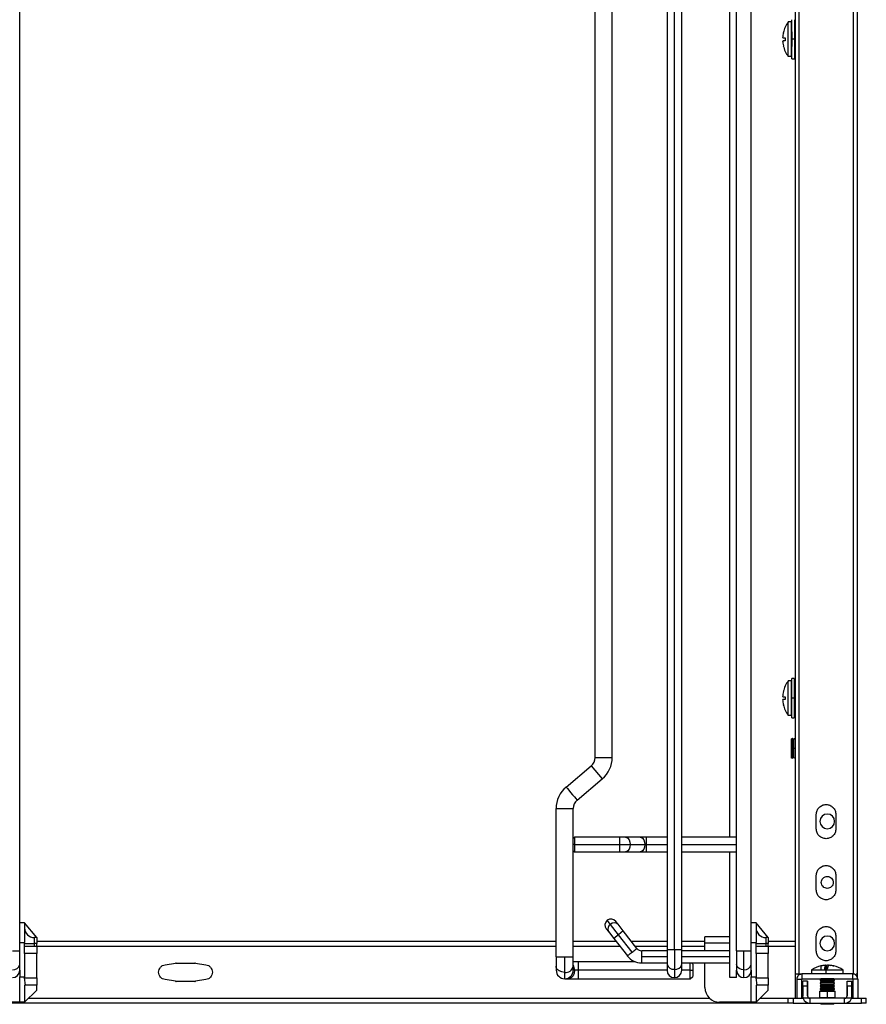
# Paper-space layout 'Sheet1' of a CAD drawing. Units: inches. Extents: x 0.1 to 16.8, y 0.1 to 10.9.
# Drawn here: x 9.6 to 11.3, y 6.9 to 8.9 of the extents above; entities that cross this region are included whole.
import ezdxf

# ---------------------------------------------------------------- set-up
doc = ezdxf.new("R2010")
doc.units = ezdxf.units.IN
doc.header["$MEASUREMENT"] = 0

psp = doc.layouts.new('Sheet1')

# ---------------------------------------------------------------- linework, layer by layer
at = {"color": 7, "linetype": 'Continuous', "lineweight": 25}
for p, q in [((11.1411, 9.5976), (11.1411, 6.9495)), ((11.2513, 6.9495), (11.2513, 9.5976)), ((11.2587, 9.5976), (11.2587, 6.9446)), ((9.5688, 6.9967), (9.5688, 9.4918)), ((11.0156, 6.9967), (11.0156, 9.4918)), ((11.0451, 6.9967), (11.0451, 9.4918)), ((10.8753, 9.4894), (10.8753, 6.9992)), ((10.8901, 6.9992), (10.8901, 9.4894)), ((10.9049, 6.9992), (10.9049, 9.4894)), ((11.1337, 9.4729), (11.1337, 7.0156)), ((11.0018, 7.2256), (11.0018, 9.263)), ((10.7302, 7.3866), (10.7302, 9.102)), ((10.7646, 7.3866), (10.7646, 9.102)), ((11.1259, 8.8697), (11.12, 8.8697)), ((11.1259, 8.8697), (11.1259, 8.7999)), ((11.1274, 8.8348), (11.1274, 8.8742)), ((11.1324, 8.8742), (11.1324, 8.8348)), ((11.1099, 8.8479), (11.11, 8.8479)), ((11.1133, 8.8377), (11.1133, 8.8319)), ((11.1272, 8.8494), (11.1259, 8.8486)), ((11.1272, 8.8494), (11.1272, 8.8203)), ((11.1274, 8.8494), (11.1272, 8.8494)), ((11.133, 8.8494), (11.1324, 8.849)), ((11.133, 8.8494), (11.133, 8.8203)), ((11.1332, 8.8494), (11.133, 8.8494)), ((11.1332, 8.8494), (11.1332, 8.8203)), ((11.1337, 8.8491), (11.1332, 8.8494)), ((11.1133, 8.8319), (11.1086, 8.8319)), ((11.11, 8.8217), (11.1099, 8.8217)), ((11.1272, 8.8203), (11.1259, 8.821)), ((11.1274, 8.8203), (11.1272, 8.8203)), ((11.1274, 8.7955), (11.1274, 8.8348)), ((11.1324, 8.8348), (11.1274, 8.8348)), ((11.1324, 8.8348), (11.1324, 8.7955)), ((11.133, 8.8203), (11.1324, 8.8207)), ((11.1332, 8.8203), (11.133, 8.8203)), ((11.1337, 8.8206), (11.1332, 8.8203)), ((11.1259, 8.7999), (11.12, 8.7999)), ((11.1274, 8.7955), (11.1324, 8.7955)), ((11.1321, 7.5455), (11.1272, 7.5455)), ((11.1272, 7.5061), (11.1272, 7.5455)), ((11.1321, 7.5455), (11.1321, 7.5061)), ((11.1259, 7.541), (11.12, 7.541)), ((11.1259, 7.541), (11.1259, 7.4712)), ((11.1099, 7.5192), (11.11, 7.5192)), ((11.1133, 7.509), (11.1133, 7.5032)), ((11.1272, 7.5206), (11.1259, 7.5199)), ((11.1272, 7.4667), (11.1272, 7.5061)), ((11.1321, 7.5061), (11.1272, 7.5061)), ((11.133, 7.5206), (11.1321, 7.5201)), ((11.1321, 7.5061), (11.1321, 7.4667)), ((11.133, 7.5206), (11.133, 7.4916)), ((11.1332, 7.5206), (11.133, 7.5206)), ((11.1332, 7.5206), (11.1332, 7.4916)), ((11.1337, 7.5204), (11.1332, 7.5206)), ((11.1133, 7.5032), (11.1086, 7.5032)), ((11.11, 7.493), (11.1099, 7.493)), ((11.1272, 7.4916), (11.1259, 7.4923)), ((11.133, 7.4916), (11.1321, 7.4921)), ((11.1332, 7.4916), (11.133, 7.4916)), ((11.1337, 7.4918), (11.1332, 7.4916)), ((11.1259, 7.4712), (11.12, 7.4712)), ((11.1272, 7.4667), (11.1321, 7.4667)), ((11.1277, 7.4247), (11.1267, 7.4241)), ((11.1267, 7.4241), (11.1267, 7.4166)), ((11.1267, 7.4166), (11.1267, 7.416)), ((11.1267, 7.416), (11.1267, 7.4107)), ((11.1267, 7.4047), (11.1267, 7.4107)), ((11.1267, 7.4107), (11.1267, 7.4047)), ((11.1306, 7.423), (11.1277, 7.4247)), ((11.1277, 7.4048), (11.1277, 7.4247)), ((11.1336, 7.4247), (11.1306, 7.423)), ((11.1337, 7.4246), (11.1336, 7.4247)), ((11.1336, 7.4048), (11.1336, 7.4247)), ((10.7302, 7.3866), (10.7646, 7.3866)), ((11.1277, 7.4048), (11.1267, 7.4048)), ((11.1267, 7.4048), (11.1267, 7.4047)), ((11.1267, 7.4047), (11.1267, 7.3988)), ((11.1267, 7.3987), (11.1267, 7.4047)), ((11.1267, 7.3988), (11.1267, 7.3935)), ((11.1267, 7.3935), (11.1267, 7.3928)), ((11.1267, 7.3928), (11.1267, 7.3853)), ((11.1306, 7.4048), (11.1277, 7.4048)), ((11.1277, 7.3848), (11.1307, 7.3865)), ((11.1336, 7.4048), (11.1306, 7.4048)), ((11.1306, 7.3865), (11.1336, 7.3848)), ((11.1337, 7.4048), (11.1336, 7.4048)), ((10.6715, 7.3268), (10.7223, 7.3697)), ((10.7223, 7.3697), (10.7445, 7.3433)), ((11.1266, 7.3854), (11.1277, 7.3848)), ((11.1336, 7.3848), (11.1337, 7.3848)), ((10.6937, 7.3005), (10.7445, 7.3433)), ((10.6514, 7.2836), (10.6859, 7.2836)), ((10.6514, 6.9844), (10.6514, 7.2836)), ((10.6859, 7.2231), (10.6859, 7.2836)), ((11.1765, 7.2423), (11.1765, 7.2718)), ((11.2159, 7.2718), (11.2159, 7.2423)), ((10.6883, 7.2256), (10.6859, 7.2231)), ((10.6859, 7.2108), (10.6859, 7.2231)), ((10.6859, 7.1985), (10.6859, 7.2108)), ((10.6883, 7.2108), (10.6859, 7.2108)), ((10.7794, 7.2256), (10.6883, 7.2256)), ((10.6883, 7.2256), (10.6883, 7.2108)), ((10.6883, 7.2108), (10.6883, 7.1961)), ((10.6883, 7.2108), (10.7794, 7.2108)), ((10.7916, 7.2256), (10.7794, 7.2256)), ((10.7794, 7.2256), (10.7794, 7.2108)), ((10.7794, 7.2108), (10.8008, 7.2108)), ((10.7794, 7.2108), (10.7794, 7.1961)), ((10.8213, 7.2256), (10.7916, 7.2256)), ((10.8008, 7.2108), (10.8305, 7.2108)), ((10.8335, 7.2256), (10.8213, 7.2256)), ((10.8305, 7.2108), (10.8335, 7.2108)), ((10.8753, 7.2256), (10.8335, 7.2256)), ((10.8335, 7.2108), (10.8335, 7.2256)), ((10.8335, 7.1961), (10.8335, 7.2108)), ((10.8335, 7.2108), (10.8753, 7.2108)), ((11.0156, 7.2256), (10.9049, 7.2256)), ((10.9049, 7.2108), (11.0156, 7.2108)), ((10.6859, 7.1985), (10.6883, 7.1961)), ((10.6859, 6.9844), (10.6859, 7.1985)), ((10.6883, 7.1961), (10.7794, 7.1961)), ((10.7794, 7.1961), (10.7916, 7.1961)), ((10.7916, 7.1961), (10.8213, 7.1961)), ((10.8213, 7.1961), (10.8335, 7.1961)), ((10.8335, 7.1961), (10.8753, 7.1961)), ((10.9049, 7.1961), (11.0156, 7.1961)), ((11.0018, 6.9426), (11.0018, 7.1961)), ((11.1765, 7.1193), (11.1765, 7.1488)), ((11.2159, 7.1488), (11.2159, 7.1193)), ((9.5786, 7.0528), (9.5688, 7.0528)), ((9.5786, 7.0528), (9.5786, 7.0413)), ((9.6032, 7.0233), (9.5786, 7.0528)), ((10.7612, 7.0496), (10.7546, 7.0581)), ((10.7773, 7.029), (10.7612, 7.0496)), ((10.7763, 7.0503), (10.7719, 7.056)), ((10.787, 7.0366), (10.7763, 7.0503)), ((11.055, 7.0528), (11.0451, 7.0528)), ((11.055, 7.0528), (11.055, 7.0413)), ((11.0796, 7.0233), (11.055, 7.0528)), ((9.5786, 7.0413), (9.5786, 7.0135)), ((10.7525, 7.0408), (10.7569, 7.0352)), ((10.7569, 7.0352), (10.7676, 7.0215)), ((10.7773, 7.029), (10.7676, 7.0215)), ((10.787, 7.0366), (10.7773, 7.029)), ((10.8048, 6.9939), (10.7773, 7.029)), ((10.8145, 7.0015), (10.787, 7.0366)), ((11.055, 7.0413), (11.055, 7.0135)), ((9.5688, 7.0135), (9.5786, 7.0135)), ((9.5786, 7.0061), (9.5786, 7.0135)), ((9.5786, 7.011), (9.5844, 7.011)), ((9.5844, 7.011), (9.5983, 7.011)), ((9.5983, 7.0233), (9.5983, 7.0197)), ((9.6032, 7.0233), (9.5983, 7.0233)), ((9.5983, 7.0197), (9.5983, 7.011)), ((9.5983, 7.011), (9.5983, 7.0061)), ((9.6032, 7.011), (9.5983, 7.011)), ((9.6032, 7.0233), (9.6032, 7.0197)), ((9.6032, 7.0197), (9.6032, 7.011)), ((9.6032, 7.0159), (10.6514, 7.0159)), ((9.6032, 7.0061), (9.6032, 7.011)), ((10.6859, 7.0159), (10.7719, 7.0159)), ((10.7676, 7.0215), (10.7951, 6.9863)), ((10.8032, 7.0159), (10.8753, 7.0159)), ((10.9049, 7.0159), (10.9516, 7.0159)), ((11.0018, 7.0245), (10.9516, 7.0245)), ((10.9516, 7.0209), (10.9516, 7.0245)), ((10.9516, 7.0122), (10.9516, 7.0209)), ((10.9516, 6.9967), (10.9516, 7.0122)), ((11.0018, 7.0122), (10.9516, 7.0122)), ((11.0451, 7.0135), (11.055, 7.0135)), ((11.055, 7.0061), (11.055, 7.0135)), ((11.055, 7.011), (11.0607, 7.011)), ((11.0607, 7.011), (11.0747, 7.011)), ((11.0747, 7.0233), (11.0747, 7.0197)), ((11.0796, 7.0233), (11.0747, 7.0233)), ((11.0747, 7.0197), (11.0747, 7.011)), ((11.0747, 7.011), (11.0747, 7.0061)), ((11.0796, 7.011), (11.0747, 7.011)), ((11.0796, 7.0233), (11.0796, 7.0197)), ((11.0796, 7.0197), (11.0796, 7.011)), ((11.0796, 7.0159), (11.1337, 7.0159)), ((11.0796, 7.0061), (11.0796, 7.011)), ((11.1765, 6.9962), (11.1765, 7.0258)), ((11.2159, 7.0258), (11.2159, 6.9962)), ((9.554, 6.9967), (9.5688, 6.9967)), ((9.5688, 6.9689), (9.5688, 6.9967)), ((9.5786, 6.9913), (9.5786, 7.0061)), ((9.5786, 7.0061), (9.6032, 7.0061)), ((9.5786, 6.9913), (9.5786, 6.944)), ((9.6032, 6.9913), (9.5786, 6.9913)), ((9.6032, 7.0061), (9.6032, 6.9913)), ((9.6032, 7.0061), (10.6514, 7.0061)), ((9.6032, 6.9421), (9.6032, 6.9913)), ((10.6859, 7.0061), (10.7796, 7.0061)), ((10.8108, 7.0061), (10.8753, 7.0061)), ((10.8753, 6.9967), (10.8241, 6.9967)), ((10.8241, 6.9844), (10.8241, 6.9967)), ((10.8753, 6.9992), (10.8753, 6.9696)), ((10.8753, 6.9992), (10.8901, 6.9992)), ((10.8901, 6.9992), (10.8901, 6.9592)), ((10.8901, 6.9992), (10.9049, 6.9992)), ((10.9049, 7.0061), (10.9516, 7.0061)), ((10.9049, 6.9696), (10.9049, 6.9992)), ((11.0018, 6.9967), (10.9049, 6.9967)), ((11.0156, 6.9967), (11.0156, 6.9689)), ((11.0156, 6.9967), (11.0304, 6.9967)), ((11.0304, 6.9967), (11.0451, 6.9967)), ((11.0304, 6.9585), (11.0304, 6.9967)), ((11.0451, 6.9689), (11.0451, 6.9967)), ((11.055, 6.9913), (11.055, 7.0061)), ((11.055, 7.0061), (11.0796, 7.0061)), ((11.055, 6.9913), (11.055, 6.944)), ((11.0796, 6.9913), (11.055, 6.9913)), ((11.0796, 7.0061), (11.0796, 6.9913)), ((11.0796, 7.0061), (11.1337, 7.0061)), ((11.0796, 6.9421), (11.0796, 6.9913)), ((11.1337, 7.0061), (11.1337, 6.9008)), ((9.8622, 6.9685), (9.883, 6.9718)), ((9.8845, 6.9719), (9.9223, 6.9719)), ((9.9238, 6.9718), (9.9446, 6.9685)), ((10.6514, 6.9844), (10.6514, 6.9653)), ((10.6514, 6.9844), (10.6687, 6.9844)), ((10.6687, 6.9531), (10.6687, 6.9844)), ((10.6687, 6.9844), (10.6859, 6.9844)), ((10.6859, 6.9653), (10.6859, 6.9844)), ((10.6957, 6.9746), (10.6859, 6.9746)), ((10.8109, 6.9746), (10.6957, 6.9746)), ((10.6957, 6.9746), (10.6957, 6.9574)), ((10.8241, 6.9721), (10.8241, 6.9844)), ((10.8753, 6.9844), (10.8241, 6.9844)), ((10.8241, 6.9721), (10.8753, 6.9721)), ((10.8753, 6.9696), (10.8753, 6.9574)), ((11.0018, 6.9844), (10.9049, 6.9844)), ((10.9049, 6.9721), (11.0018, 6.9721)), ((10.9049, 6.9574), (10.9049, 6.9696)), ((10.9221, 6.9574), (10.9221, 6.9721)), ((10.927, 6.9697), (10.9246, 6.9721)), ((10.9516, 6.9224), (10.9516, 6.9721)), ((9.5688, 6.9574), (9.5688, 6.9689)), ((9.5688, 6.9574), (9.5688, 6.944)), ((10.6514, 6.9653), (10.6514, 6.9574)), ((10.6687, 6.9401), (10.6687, 6.9531)), ((10.6859, 6.9574), (10.6859, 6.9653)), ((10.6888, 6.9574), (10.6859, 6.9574)), ((10.6957, 6.9574), (10.6888, 6.9574)), ((10.6957, 6.9574), (10.6957, 6.9401)), ((10.8753, 6.9574), (10.6957, 6.9574)), ((10.8901, 6.9592), (10.8901, 6.9426)), ((10.9221, 6.9574), (10.9049, 6.9574)), ((10.9221, 6.9401), (10.9221, 6.9574)), ((10.9221, 6.9574), (10.927, 6.9574)), ((11.0156, 6.9689), (11.0156, 6.9574)), ((11.0156, 6.9426), (11.0156, 6.9574)), ((11.0304, 6.9426), (11.0304, 6.9585)), ((11.0451, 6.9574), (11.0451, 6.9689)), ((11.0451, 6.9574), (11.0451, 6.944)), ((11.1359, 6.9495), (11.1337, 6.9495)), ((11.1411, 6.9495), (11.1359, 6.9495)), ((11.1411, 6.9495), (11.145, 6.9495)), ((11.1475, 6.95), (11.1475, 6.9401)), ((11.2499, 6.95), (11.1475, 6.95)), ((11.1667, 6.9579), (11.1667, 6.95)), ((11.186, 6.9566), (11.186, 6.9659)), ((11.1954, 6.9579), (11.1954, 6.95)), ((11.1955, 6.9594), (11.1955, 6.9673)), ((11.1961, 6.9594), (11.1961, 6.9673)), ((11.2019, 6.9673), (11.2019, 6.9673)), ((11.2028, 6.9673), (11.2043, 6.9671)), ((11.2028, 6.9673), (11.2028, 6.9672)), ((11.2307, 6.95), (11.2307, 6.9579)), ((11.2499, 6.9401), (11.2499, 6.95)), ((11.2587, 6.9495), (11.2566, 6.9495)), ((9.5688, 6.9145), (9.5688, 6.944)), ((9.5688, 6.944), (9.5786, 6.944)), ((9.5786, 6.944), (9.5786, 6.9421)), ((9.5806, 6.9274), (9.5786, 6.9421)), ((9.5786, 6.9421), (9.6032, 6.9421)), ((9.6032, 6.9421), (9.6032, 6.9274)), ((9.883, 6.9351), (9.8622, 6.9384)), ((9.9223, 6.935), (9.8845, 6.935)), ((9.9446, 6.9384), (9.9238, 6.9351)), ((10.6687, 6.9401), (10.6766, 6.9401)), ((10.6766, 6.9401), (10.6957, 6.9401)), ((10.6957, 6.9401), (10.9221, 6.9401)), ((10.9221, 6.9401), (10.927, 6.9451)), ((11.0451, 6.9145), (11.0451, 6.944)), ((11.0451, 6.944), (11.055, 6.944)), ((11.055, 6.944), (11.055, 6.9421)), ((11.057, 6.9274), (11.055, 6.9421)), ((11.055, 6.9421), (11.0796, 6.9421)), ((11.0796, 6.9421), (11.0796, 6.9274)), ((11.1372, 6.9397), (11.147, 6.9397)), ((11.1372, 6.9397), (11.1372, 6.9008)), ((11.147, 6.9008), (11.147, 6.9397)), ((11.1475, 6.9401), (11.2499, 6.9401)), ((11.149, 6.9352), (11.149, 6.9352)), ((11.1588, 6.9352), (11.149, 6.9352)), ((11.149, 6.9323), (11.149, 6.9352)), ((11.149, 6.9254), (11.149, 6.9323)), ((11.1588, 6.9352), (11.1588, 6.9352)), ((11.1588, 6.9352), (11.1588, 6.9323)), ((11.1588, 6.9323), (11.1588, 6.9254)), ((11.1857, 6.9398), (11.1841, 6.937)), ((11.1857, 6.9398), (11.1841, 6.937)), ((11.1841, 6.937), (11.1841, 6.9368)), ((11.1841, 6.937), (11.1841, 6.9368)), ((11.2131, 6.937), (11.1841, 6.937)), ((11.1841, 6.9368), (11.1857, 6.934)), ((11.1841, 6.9368), (11.1857, 6.934)), ((11.2131, 6.9368), (11.1841, 6.9368)), ((11.1857, 6.934), (11.1841, 6.9312)), ((11.1857, 6.934), (11.1841, 6.9312)), ((11.1841, 6.9312), (11.1841, 6.931)), ((11.1841, 6.9312), (11.1841, 6.931)), ((11.2131, 6.9312), (11.1841, 6.9312)), ((11.1841, 6.931), (11.1857, 6.9282)), ((11.1841, 6.931), (11.1857, 6.9282)), ((11.2131, 6.931), (11.1841, 6.931)), ((11.1855, 6.9401), (11.1857, 6.9398)), ((11.1855, 6.9401), (11.1857, 6.9398)), ((11.2115, 6.934), (11.2116, 6.934)), ((11.2116, 6.9398), (11.2118, 6.9401)), ((11.2116, 6.9398), (11.2118, 6.9401)), ((11.2132, 6.937), (11.2116, 6.9398)), ((11.2131, 6.937), (11.2116, 6.9398)), ((11.2116, 6.934), (11.2132, 6.9368)), ((11.2116, 6.934), (11.2131, 6.9368)), ((11.2132, 6.9312), (11.2116, 6.934)), ((11.2131, 6.9312), (11.2116, 6.934)), ((11.2116, 6.9282), (11.2132, 6.931)), ((11.2116, 6.9282), (11.2131, 6.931)), ((11.213, 6.9368), (11.2131, 6.9368)), ((11.213, 6.931), (11.2131, 6.931)), ((11.2131, 6.9368), (11.2131, 6.937)), ((11.2132, 6.937), (11.2131, 6.937)), ((11.2131, 6.931), (11.2131, 6.9312)), ((11.2132, 6.9312), (11.2131, 6.9312)), ((11.2132, 6.9368), (11.2132, 6.937)), ((11.2132, 6.931), (11.2132, 6.9312)), ((11.2385, 6.9352), (11.2385, 6.9352)), ((11.2385, 6.9323), (11.2385, 6.9352)), ((11.2385, 6.9352), (11.2484, 6.9352)), ((11.2385, 6.9254), (11.2385, 6.9323)), ((11.2484, 6.9352), (11.2484, 6.9352)), ((11.2484, 6.9352), (11.2484, 6.9323)), ((11.2484, 6.9323), (11.2484, 6.9254)), ((11.2503, 6.9397), (11.2503, 6.9008)), ((11.2602, 6.9397), (11.2503, 6.9397)), ((11.2602, 6.9397), (11.2602, 6.9008)), ((9.5688, 6.8936), (9.5688, 6.9145)), ((9.5806, 6.9274), (9.5786, 6.9274)), ((9.5786, 6.9274), (9.5786, 6.9145)), ((9.5786, 6.8929), (9.6032, 6.9175)), ((9.5786, 6.9145), (9.5786, 6.8929)), ((9.6032, 6.9274), (9.5806, 6.9274)), ((9.6032, 6.9175), (9.6032, 6.9274)), ((11.0451, 6.8936), (11.0451, 6.9145)), ((11.057, 6.9274), (11.055, 6.9274)), ((11.055, 6.9274), (11.055, 6.9145)), ((11.055, 6.8929), (11.0796, 6.9175)), ((11.055, 6.9145), (11.055, 6.8929)), ((11.0796, 6.9274), (11.057, 6.9274)), ((11.0796, 6.9175), (11.0796, 6.9274)), ((11.149, 6.9254), (11.149, 6.9057)), ((11.1588, 6.9254), (11.149, 6.9254)), ((11.149, 6.9254), (11.149, 6.9057)), ((11.149, 6.9254), (11.149, 6.9254)), ((11.1588, 6.9254), (11.1588, 6.9057)), ((11.1588, 6.9057), (11.1588, 6.9254)), ((11.1829, 6.9155), (11.1829, 6.9008)), ((11.1829, 6.9155), (11.1829, 6.9008)), ((11.1857, 6.9282), (11.1841, 6.9254)), ((11.1857, 6.9282), (11.1841, 6.9254)), ((11.1841, 6.9254), (11.1841, 6.9252)), ((11.1841, 6.9254), (11.1841, 6.9252)), ((11.2131, 6.9254), (11.1841, 6.9254)), ((11.1841, 6.9252), (11.1857, 6.9224)), ((11.1841, 6.9252), (11.1857, 6.9224)), ((11.2131, 6.9252), (11.1841, 6.9252)), ((11.1857, 6.9224), (11.1841, 6.9196)), ((11.1857, 6.9224), (11.1841, 6.9196)), ((11.1841, 6.9196), (11.1841, 6.9193)), ((11.1841, 6.9196), (11.1841, 6.9193)), ((11.2131, 6.9196), (11.1841, 6.9196)), ((11.1841, 6.9193), (11.1857, 6.9165)), ((11.1841, 6.9193), (11.1857, 6.9165)), ((11.2131, 6.9193), (11.1841, 6.9193)), ((11.1857, 6.9166), (11.1851, 6.9155)), ((11.1857, 6.9165), (11.1851, 6.9155)), ((11.1987, 6.9155), (11.1987, 6.9008)), ((11.2115, 6.9282), (11.2116, 6.9282)), ((11.2115, 6.9224), (11.2116, 6.9224)), ((11.2115, 6.9165), (11.2116, 6.9165)), ((11.2132, 6.9254), (11.2116, 6.9282)), ((11.2131, 6.9254), (11.2116, 6.9282)), ((11.2116, 6.9224), (11.2132, 6.9252)), ((11.2116, 6.9224), (11.2131, 6.9252)), ((11.2132, 6.9196), (11.2116, 6.9224)), ((11.2131, 6.9196), (11.2116, 6.9224)), ((11.2116, 6.9165), (11.2132, 6.9193)), ((11.2116, 6.9165), (11.2131, 6.9193)), ((11.2122, 6.9155), (11.2116, 6.9166)), ((11.2121, 6.9155), (11.2116, 6.9165)), ((11.213, 6.9252), (11.2131, 6.9252)), ((11.213, 6.9193), (11.2131, 6.9193)), ((11.2131, 6.9252), (11.2131, 6.9254)), ((11.2132, 6.9254), (11.2131, 6.9254)), ((11.2131, 6.9193), (11.2131, 6.9196)), ((11.2132, 6.9196), (11.2131, 6.9196)), ((11.2132, 6.9252), (11.2132, 6.9254)), ((11.2132, 6.9193), (11.2132, 6.9196)), ((11.2144, 6.9008), (11.2144, 6.9155)), ((11.2385, 6.9254), (11.2385, 6.9057)), ((11.2484, 6.9254), (11.2385, 6.9254)), ((11.2385, 6.9057), (11.2385, 6.9254)), ((11.2385, 6.9254), (11.2385, 6.9254)), ((11.2484, 6.9057), (11.2484, 6.9254)), ((11.2484, 6.9254), (11.2484, 6.9057)), ((11.1199, 6.8909), (8.8173, 6.8909)), ((9.5688, 6.8929), (9.5048, 6.8929)), ((9.5688, 6.8929), (9.5688, 6.8936)), ((9.5786, 6.8929), (9.5688, 6.8929)), ((9.5865, 6.9008), (10.9611, 6.9008)), ((11.0451, 6.8929), (10.9812, 6.8929)), ((11.0451, 6.8929), (11.0451, 6.8936)), ((11.055, 6.8929), (11.0451, 6.8929)), ((11.0628, 6.9008), (11.1199, 6.9008)), ((11.1199, 6.8909), (11.1199, 6.9008)), ((11.1199, 6.9008), (11.1228, 6.9008)), ((11.1228, 6.8909), (11.1199, 6.8909)), ((11.1228, 6.9008), (11.1298, 6.9008)), ((11.1298, 6.8909), (11.1228, 6.8909)), ((11.1298, 6.9008), (11.1298, 6.8909)), ((11.1298, 6.9008), (11.1498, 6.9008)), ((11.1298, 6.8909), (11.1637, 6.8909)), ((11.1637, 6.9008), (11.1498, 6.9008)), ((11.1588, 6.9057), (11.1588, 6.9057)), ((11.1637, 6.9008), (11.1637, 6.8909)), ((11.2336, 6.9008), (11.1637, 6.9008)), ((11.1637, 6.8909), (11.2336, 6.8909)), ((11.2131, 6.9019), (11.1841, 6.9019)), ((11.1858, 6.8909), (11.1858, 6.8887)), ((11.1858, 6.8909), (11.1858, 6.8887)), ((11.2115, 6.8887), (11.2115, 6.8909)), ((11.2116, 6.8887), (11.2116, 6.8909)), ((11.2125, 6.9008), (11.2131, 6.9019)), ((11.213, 6.9019), (11.2131, 6.9019)), ((11.2475, 6.9008), (11.2336, 6.9008)), ((11.2336, 6.8909), (11.2336, 6.9008)), ((11.2336, 6.8909), (11.2676, 6.8909)), ((11.2385, 6.9057), (11.2385, 6.9057)), ((11.2475, 6.9008), (11.2676, 6.9008)), ((11.2484, 6.9057), (11.2484, 6.9057)), ((11.2676, 6.8909), (11.2676, 6.9008)), ((11.2676, 6.9008), (11.2745, 6.9008)), ((11.2745, 6.8909), (11.2676, 6.8909)), ((11.2745, 6.9008), (11.2774, 6.9008)), ((11.2774, 6.8909), (11.2745, 6.8909)), ((11.2774, 6.8909), (11.2774, 6.9008)), ((11.2115, 6.8887), (11.1858, 6.8887)), ((11.2116, 6.8887), (11.2115, 6.8887))]:
    psp.add_line(p, q, dxfattribs=at)
at = {"color": 7, "linetype": 'Continuous', "lineweight": 25, "flags": 128}
for points in [[(11.1086, 8.8377), (11.1087, 8.8377), (11.1091, 8.8377), (11.1095, 8.8377), (11.11, 8.8377), (11.1107, 8.8377), (11.1115, 8.8377), (11.1123, 8.8377), (11.1133, 8.8377)], [(11.1086, 7.509), (11.1087, 7.509), (11.1091, 7.509), (11.1095, 7.509), (11.11, 7.509), (11.1107, 7.509), (11.1115, 7.509), (11.1123, 7.509), (11.1133, 7.509)], [(10.6715, 7.3268), (10.6722, 7.326), (10.6741, 7.3237), (10.6771, 7.3202), (10.6807, 7.3159), (10.6846, 7.3114), (10.6882, 7.3071), (10.6911, 7.3036), (10.6931, 7.3013), (10.6937, 7.3005)], [(10.7916, 7.2256), (10.7932, 7.2254), (10.7962, 7.2236), (10.7986, 7.2203), (10.8002, 7.2159), (10.8008, 7.2108)], [(10.8008, 7.2108), (10.8002, 7.2058), (10.7986, 7.2013), (10.7962, 7.198), (10.7932, 7.1963), (10.7916, 7.1961)], [(10.8213, 7.2256), (10.8229, 7.2254), (10.8259, 7.2236), (10.8283, 7.2203), (10.8299, 7.2159), (10.8305, 7.2108)], [(10.8305, 7.2108), (10.8299, 7.2058), (10.8283, 7.2013), (10.8259, 7.198), (10.8229, 7.1963), (10.8213, 7.1961)], [(10.7951, 6.9863), (10.7952, 6.9865), (10.7958, 6.9869), (10.7967, 6.9876), (10.7979, 6.9885), (10.7994, 6.9897), (10.801, 6.991), (10.8029, 6.9924), (10.8048, 6.9939)], [(10.8048, 6.9939), (10.8066, 6.9954), (10.8085, 6.9968), (10.8101, 6.9981), (10.8116, 6.9993), (10.8128, 7.0002), (10.8137, 7.0009), (10.8143, 7.0013), (10.8145, 7.0015)], [(10.8901, 6.9592), (10.8952, 6.9598), (10.8996, 6.9616), (10.9029, 6.9644), (10.9047, 6.9678), (10.9049, 6.9696)], [(10.6687, 6.9531), (10.6628, 6.9539), (10.6576, 6.956), (10.6537, 6.9592), (10.6517, 6.9632), (10.6514, 6.9653)], [(10.6888, 6.9574), (10.688, 6.9515), (10.6859, 6.9463), (10.6827, 6.9425), (10.6787, 6.9404), (10.6766, 6.9401)], [(11.0304, 6.9585), (11.0253, 6.9591), (11.0209, 6.9609), (11.0176, 6.9637), (11.0158, 6.9671), (11.0156, 6.9689)], [(11.1963, 6.9671), (11.1972, 6.9672), (11.1982, 6.9673)], [(11.2008, 6.9669), (11.2004, 6.967), (11.1982, 6.9673)], [(11.201, 6.9671), (11.2001, 6.9672), (11.1991, 6.9673)], [(11.149, 6.9323), (11.149, 6.933), (11.149, 6.9336), (11.149, 6.9341), (11.149, 6.9345), (11.149, 6.9348), (11.149, 6.935), (11.149, 6.9352), (11.149, 6.9352)], [(11.149, 6.9254), (11.149, 6.9263), (11.149, 6.9273), (11.149, 6.9282), (11.149, 6.9292), (11.149, 6.93), (11.149, 6.9309), (11.149, 6.9316), (11.149, 6.9323)], [(11.1588, 6.9323), (11.1588, 6.933), (11.1588, 6.9336), (11.1588, 6.9341), (11.1588, 6.9345), (11.1588, 6.9348), (11.1588, 6.935), (11.1588, 6.9352), (11.1588, 6.9352)], [(11.1588, 6.9254), (11.1588, 6.9263), (11.1588, 6.9273), (11.1588, 6.9282), (11.1588, 6.9292), (11.1588, 6.93), (11.1588, 6.9309), (11.1588, 6.9316), (11.1588, 6.9323)], [(11.2385, 6.9323), (11.2385, 6.933), (11.2385, 6.9336), (11.2385, 6.9341), (11.2385, 6.9345), (11.2385, 6.9348), (11.2385, 6.935), (11.2385, 6.9352), (11.2385, 6.9352)], [(11.2385, 6.9254), (11.2385, 6.9263), (11.2385, 6.9273), (11.2385, 6.9282), (11.2385, 6.9292), (11.2385, 6.93), (11.2385, 6.9309), (11.2385, 6.9316), (11.2385, 6.9323)], [(11.2484, 6.9323), (11.2484, 6.933), (11.2484, 6.9336), (11.2484, 6.9341), (11.2484, 6.9345), (11.2484, 6.9348), (11.2484, 6.935), (11.2484, 6.9352), (11.2484, 6.9352)], [(11.2484, 6.9254), (11.2484, 6.9263), (11.2484, 6.9273), (11.2484, 6.9282), (11.2484, 6.9292), (11.2484, 6.93), (11.2484, 6.9309), (11.2484, 6.9316), (11.2484, 6.9323)]]:
    psp.add_lwpolyline(points, dxfattribs=at)
at = {"color": 7, "linetype": 'Continuous', "lineweight": 25}
for centre, radius, start, end in [((11.1666, 8.8348), 0.0582, 143.1563, 166.9962), ((11.1666, 8.8348), 0.0581, 166.9797, 177.1302), ((11.1666, 8.8348), 0.0581, 182.8698, 193.0203), ((11.1666, 8.8348), 0.0582, 193.0038, 216.8611), ((11.1666, 7.5061), 0.0582, 143.1563, 166.9962), ((11.1666, 7.5061), 0.0581, 166.9797, 177.1302), ((11.1666, 7.5061), 0.0581, 182.8698, 193.0203), ((11.1666, 7.5061), 0.0582, 193.0038, 216.8611), ((10.708, 7.3866), 0.0221, 310.1558, 0), ((10.708, 7.3866), 0.0566, 310.1555, 0), ((10.708, 7.2836), 0.0566, 130.1559, 180), ((10.708, 7.2836), 0.0221, 130.1559, 180), ((11.1987, 7.2576), 0.0148, 0, 180), ((11.1987, 7.2576), 0.0148, 180, 360), ((10.7622, 7.0484), 0.0123, 128, 218), ((10.7622, 7.0484), 0.0123, 38, 128), ((10.7667, 7.0401), 0.011, 119.9505, 206.5782), ((10.7691, 7.042), 0.011, 49.4218, 136.0495), ((9.5983, 7.043), 0.0197, 180, 225), ((9.5983, 7.043), 0.0197, 225, 270), ((11.0747, 7.043), 0.0197, 180, 225), ((11.0747, 7.043), 0.0197, 225, 270), ((11.1987, 7.0115), 0.0148, 0, 180), ((11.1987, 7.0115), 0.0148, 180, 360), ((10.8241, 7.009), 0.0123, 218.0001, 270), ((9.8845, 6.962), 0.00984, 90.0006, 98.9191), ((9.9223, 6.962), 0.00984, 81.0814, 90), ((10.8241, 7.009), 0.0369, 218.0001, 270), ((10.8882, 6.9722), 0.0131, 191.1335, 278.3377), ((9.5559, 6.9714), 0.0131, 261.6623, 348.8665), ((9.554, 6.9574), 0.0148, 270, 0), ((10.6687, 6.9574), 0.0172, 180, 270), ((10.6709, 6.9683), 0.0153, 261.6623, 348.8665), ((10.6687, 6.9574), 0.0172, 270, 360), ((10.6676, 6.9578), 0.0212, 358.7665, 30.2819), ((10.8901, 6.9574), 0.0148, 180, 270), ((10.8901, 6.9574), 0.0148, 270, 0), ((11.0304, 6.9574), 0.0148, 180, 270), ((11.0323, 6.9714), 0.0131, 261.6623, 348.8665), ((11.0304, 6.9574), 0.0148, 270, 0), ((11.1987, 6.9093), 0.0582, 103.0727, 122.9755), ((11.1984, 6.9099), 0.0575, 92.8853, 103.0866), ((11.1857, 6.9653), 0.000629, 61.9307, 118.0693), ((11.1987, 6.9093), 0.0582, 94.6028, 103.0727), ((11.199, 6.9099), 0.0575, 92.8853, 103.0866), ((11.1969, 6.9316), 0.0358, 93.6732, 98.99), ((11.2072, 6.9589), 0.0144, 144.27, 178.3012), ((11.1957, 6.9098), 0.0496, 86.6553, 93.3447), ((11.185, 6.9593), 0.0136, 2.7858, 36.0511), ((11.213, 6.9589), 0.0144, 144.2697, 178.3014), ((11.1984, 6.9099), 0.0575, 76.9134, 87.1147), ((11.199, 6.9099), 0.0575, 76.9134, 87.1147), ((11.1987, 6.9093), 0.0582, 76.9273, 85.3972), ((11.2117, 6.9653), 0.000629, 61.9307, 118.0693), ((11.1987, 6.9093), 0.0582, 57.0645, 76.9273), ((9.8845, 6.9448), 0.00984, 261.0809, 270), ((9.9223, 6.9448), 0.00984, 270, 278.9191), ((11.1475, 6.9397), 0.000492, 90.0138, 179.9862), ((11.2499, 6.9397), 0.000492, 0.0138, 89.9862), ((11.1637, 6.9057), 0.0148, 180.0001, 199.4711), ((11.2336, 6.9057), 0.00492, 270.0011, 359.9989), ((11.2336, 6.9057), 0.0148, 340.5289, 359.9999), ((11.2336, 6.9057), 0.0148, 340.5289, 359.9999)]:
    psp.add_arc(centre, radius, start, end, dxfattribs=at)
for centre, major_axis, ratio, start_param, end_param in [((10.9812, 6.9224), (0.0113, -0.0273), 0.999897, 4.319653, 5.105125), ((10.9812, 6.9224), (-0.0273, 0.0113), 0.999897, 1.178061, 1.963532), ((11.1637, 6.9057), (-0.0121, 0.0085), 0.999901, 0.955418, 2.186469), ((11.1637, 6.9057), (-0.00348, 0.00348), 0.999903, 0.785037, 2.355923), ((11.2336, 6.9057), (0.00348, 0.00348), 0.999903, 3.92663, 5.497516), ((11.2336, 6.9057), (-0.0121, -0.0085), 0.999901, 0.955418, 2.186469)]:
    psp.add_ellipse(centre, major_axis=major_axis, ratio=ratio, start_param=start_param, end_param=end_param, dxfattribs=at)
at = {"color": 7, "linetype": 'Continuous', "lineweight": 25, "extrusion": (-0.000118891, -1.01087e-13, 1)}
psp.add_ellipse((11.1637, 6.9057), major_axis=(0.00348, -0.00348, 0), ratio=0.999903, start_param=3.927262, end_param=5.498148, dxfattribs=at)
at = {"color": 7, "linetype": 'Continuous', "lineweight": 25}
for points in [[(11.12, 8.7999), (11.12, 8.8005), (11.12, 8.8015), (11.12, 8.8096), (11.12, 8.8211), (11.12, 8.8348), (11.12, 8.8486), (11.12, 8.8601), (11.12, 8.8682), (11.12, 8.8692), (11.12, 8.8697)], [(11.12, 7.4712), (11.12, 7.4717), (11.12, 7.4728), (11.12, 7.4808), (11.12, 7.4924), (11.12, 7.5061), (11.12, 7.5198), (11.12, 7.5313), (11.12, 7.5394), (11.12, 7.5405), (11.12, 7.541)], [(11.1765, 7.2718), (11.1768, 7.2744), (11.1774, 7.2796), (11.182, 7.2861), (11.1885, 7.2905), (11.1962, 7.292), (11.204, 7.2905), (11.2105, 7.2861), (11.215, 7.2796), (11.2156, 7.2744), (11.2159, 7.2718)], [(11.2159, 7.2423), (11.2156, 7.2397), (11.215, 7.2346), (11.2105, 7.228), (11.204, 7.2237), (11.1962, 7.2221), (11.1885, 7.2237), (11.182, 7.228), (11.1774, 7.2346), (11.1768, 7.2397), (11.1765, 7.2423)], [(11.1765, 7.1488), (11.1768, 7.1514), (11.1774, 7.1565), (11.182, 7.1631), (11.1885, 7.1675), (11.1962, 7.169), (11.204, 7.1675), (11.2105, 7.1631), (11.215, 7.1565), (11.2156, 7.1514), (11.2159, 7.1488)], [(11.1866, 7.1345), (11.1868, 7.1361), (11.1871, 7.1393), (11.1899, 7.1433), (11.1939, 7.146), (11.1987, 7.147), (11.2034, 7.146), (11.2074, 7.1433), (11.2102, 7.1393), (11.2106, 7.1361), (11.2108, 7.1345)], [(11.2108, 7.1345), (11.2106, 7.133), (11.2102, 7.1298), (11.2074, 7.1258), (11.2034, 7.1231), (11.1987, 7.1221), (11.1939, 7.1231), (11.1899, 7.1258), (11.1871, 7.1298), (11.1868, 7.133), (11.1866, 7.1345)], [(11.2159, 7.1193), (11.2156, 7.1167), (11.215, 7.1116), (11.2105, 7.105), (11.204, 7.1006), (11.1962, 7.0991), (11.1885, 7.1006), (11.182, 7.105), (11.1774, 7.1116), (11.1768, 7.1167), (11.1765, 7.1193)], [(11.1765, 7.0258), (11.1768, 7.0284), (11.1774, 7.0335), (11.182, 7.0401), (11.1885, 7.0444), (11.1962, 7.046), (11.204, 7.0444), (11.2105, 7.0401), (11.215, 7.0335), (11.2156, 7.0284), (11.2159, 7.0258)], [(11.1337, 7.0159), (11.1337, 7.0158), (11.1337, 7.0155), (11.1337, 7.0132), (11.1337, 7.01), (11.1337, 7.0074), (11.1337, 7.0061)], [(11.2159, 6.9962), (11.2156, 6.9937), (11.215, 6.9885), (11.2105, 6.982), (11.204, 6.9776), (11.1962, 6.9761), (11.1885, 6.9776), (11.182, 6.982), (11.1774, 6.9885), (11.1768, 6.9937), (11.1765, 6.9962)], [(10.927, 6.9697), (10.927, 6.9695), (10.927, 6.9691), (10.927, 6.9663), (10.927, 6.9622), (10.927, 6.959), (10.927, 6.9574)], [(9.8622, 6.9384), (9.8604, 6.9388), (9.8569, 6.9398), (9.8527, 6.9433), (9.8499, 6.948), (9.8489, 6.9534), (9.8499, 6.9588), (9.8527, 6.9635), (9.8569, 6.9671), (9.8604, 6.968), (9.8622, 6.9685)], [(9.9446, 6.9685), (9.9464, 6.968), (9.9499, 6.9671), (9.9541, 6.9635), (9.9569, 6.9588), (9.9579, 6.9534), (9.9569, 6.948), (9.9541, 6.9433), (9.9499, 6.9398), (9.9464, 6.9388), (9.9446, 6.9384)], [(10.927, 6.9574), (10.927, 6.9558), (10.927, 6.9525), (10.927, 6.9485), (10.927, 6.9456), (10.927, 6.9453), (10.927, 6.9451)], [(11.1475, 6.95), (11.1461, 6.9498), (11.1434, 6.9495), (11.14, 6.9471), (11.1376, 6.9437), (11.1373, 6.941), (11.1372, 6.9397)], [(11.2602, 6.9397), (11.26, 6.941), (11.2597, 6.9437), (11.2573, 6.9471), (11.2539, 6.9495), (11.2512, 6.9498), (11.2499, 6.95)], [(11.0156, 6.9426), (11.0155, 6.9426), (11.0153, 6.9426), (11.0137, 6.9426), (11.0114, 6.9426), (11.0087, 6.9426), (11.006, 6.9426), (11.0037, 6.9426), (11.0021, 6.9426), (11.0019, 6.9426), (11.0018, 6.9426)], [(11.1829, 6.9155), (11.1832, 6.9155), (11.1836, 6.9155), (11.1873, 6.9155), (11.1925, 6.9155), (11.1966, 6.9155), (11.1987, 6.9155)], [(11.1987, 6.9155), (11.2007, 6.9155), (11.2049, 6.9155), (11.2101, 6.9155), (11.2137, 6.9155), (11.2142, 6.9155), (11.2144, 6.9155)]]:
    psp.add_open_spline(points, degree=3, dxfattribs=at)
for points, knots in [([(11.1267, 7.4048), (11.1267, 7.4073), (11.1267, 7.4124), (11.1267, 7.4188), (11.1267, 7.4232), (11.1267, 7.4238), (11.1267, 7.4241)], [0, 0, 0, 0, 0.250343, 0.500685, 0.751028, 1, 1, 1, 1]), ([(11.1306, 7.4048), (11.1306, 7.4071), (11.1306, 7.4119), (11.1306, 7.418), (11.1306, 7.4222), (11.1306, 7.4227), (11.1306, 7.423)], [0, 0, 0, 0, 0.250343, 0.500685, 0.751028, 1, 1, 1, 1]), ([(11.1267, 7.3854), (11.1267, 7.3854), (11.1267, 7.3852), (11.1267, 7.386), (11.1267, 7.3879), (11.1267, 7.3911), (11.1267, 7.3951), (11.1267, 7.3998), (11.1267, 7.4031), (11.1267, 7.4048)], [0, 0, 0, 0, 0.01962, 0.183017, 0.346414, 0.509811, 0.673207, 0.836604, 1, 1, 1, 1]), ([(11.1277, 7.3848), (11.1277, 7.3848), (11.1277, 7.3846), (11.1277, 7.3854), (11.1277, 7.3873), (11.1277, 7.3906), (11.1277, 7.3948), (11.1277, 7.3996), (11.1277, 7.403), (11.1277, 7.4048)], [0, 0, 0, 0, 0.011314, 0.176095, 0.340876, 0.505657, 0.670438, 0.835219, 1, 1, 1, 1]), ([(11.1306, 7.3865), (11.1306, 7.3865), (11.1306, 7.3863), (11.1306, 7.3872), (11.1306, 7.3891), (11.1306, 7.3921), (11.1306, 7.3958), (11.1306, 7.4001), (11.1306, 7.4032), (11.1306, 7.4048)], [0, 0, 0, 0, 0.038118, 0.198432, 0.358746, 0.51906, 0.679373, 0.839687, 1, 1, 1, 1]), ([(11.1336, 7.3848), (11.1336, 7.3848), (11.1336, 7.3846), (11.1336, 7.3854), (11.1336, 7.3874), (11.1336, 7.3906), (11.1336, 7.3948), (11.1336, 7.3996), (11.1336, 7.403), (11.1336, 7.4048)], [0, 0, 0, 0, 0.0113207, 0.1761004, 0.3408802, 0.50566, 0.67044, 0.8352199, 1, 1, 1, 1]), ([(11.1672, 6.9579), (11.1672, 6.9579), (11.1674, 6.9579), (11.1733, 6.9579), (11.183, 6.9579), (11.1913, 6.9579), (11.1954, 6.9579)], [0, 0, 0, 0, 0.196966, 0.464644, 0.732322, 1, 1, 1, 1]), ([(11.1954, 6.9579), (11.1996, 6.9579), (11.208, 6.9579), (11.2195, 6.9579), (11.2273, 6.9579), (11.231, 6.9579), (11.2303, 6.9579), (11.2302, 6.9579)], [0, 0, 0, 0, 0.23468, 0.46936, 0.70404, 0.93872, 1, 1, 1, 1]), ([(11.2116, 6.9398), (11.2112, 6.9398), (11.2105, 6.9398), (11.2071, 6.9398), (11.2025, 6.9398), (11.1973, 6.9398), (11.1924, 6.9398), (11.1884, 6.9398), (11.186, 6.9398), (11.1859, 6.9398), (11.1859, 6.9398)], [0, 0, 0, 0, 0.129113, 0.258227, 0.38734, 0.516453, 0.645567, 0.77468, 0.903794, 1, 1, 1, 1]), ([(11.2116, 6.934), (11.2112, 6.934), (11.2105, 6.934), (11.2071, 6.934), (11.2025, 6.934), (11.1973, 6.934), (11.1924, 6.934), (11.1884, 6.934), (11.186, 6.934), (11.1859, 6.934), (11.1859, 6.934)], [0, 0, 0, 0, 0.129113, 0.258227, 0.38734, 0.516453, 0.645567, 0.77468, 0.903794, 1, 1, 1, 1]), ([(11.1829, 6.9155), (11.183, 6.9155), (11.1832, 6.9155), (11.1848, 6.9155), (11.1851, 6.9155)], [0, 0, 0, 0, 0.770469, 1, 1, 1, 1]), ([(11.2116, 6.9282), (11.2112, 6.9282), (11.2105, 6.9282), (11.2071, 6.9282), (11.2025, 6.9282), (11.1973, 6.9282), (11.1924, 6.9282), (11.1884, 6.9282), (11.186, 6.9282), (11.1859, 6.9282), (11.1859, 6.9282)], [0, 0, 0, 0, 0.129113, 0.258227, 0.38734, 0.516453, 0.645567, 0.77468, 0.903794, 1, 1, 1, 1]), ([(11.2116, 6.9224), (11.2112, 6.9224), (11.2105, 6.9224), (11.2071, 6.9224), (11.2025, 6.9224), (11.1973, 6.9224), (11.1924, 6.9224), (11.1884, 6.9224), (11.186, 6.9224), (11.1859, 6.9224), (11.1859, 6.9224)], [0, 0, 0, 0, 0.129113, 0.258227, 0.38734, 0.516453, 0.645567, 0.77468, 0.903794, 1, 1, 1, 1]), ([(11.2116, 6.9165), (11.2112, 6.9165), (11.2105, 6.9165), (11.2071, 6.9165), (11.2025, 6.9165), (11.1973, 6.9165), (11.1924, 6.9165), (11.1884, 6.9165), (11.186, 6.9165), (11.1859, 6.9165), (11.1859, 6.9165)], [0, 0, 0, 0, 0.129113, 0.258227, 0.38734, 0.516453, 0.645567, 0.77468, 0.903794, 1, 1, 1, 1])]:
    psp.add_open_spline(points, degree=3, knots=knots, dxfattribs=at)

doc.saveas('drawing.dxf')
